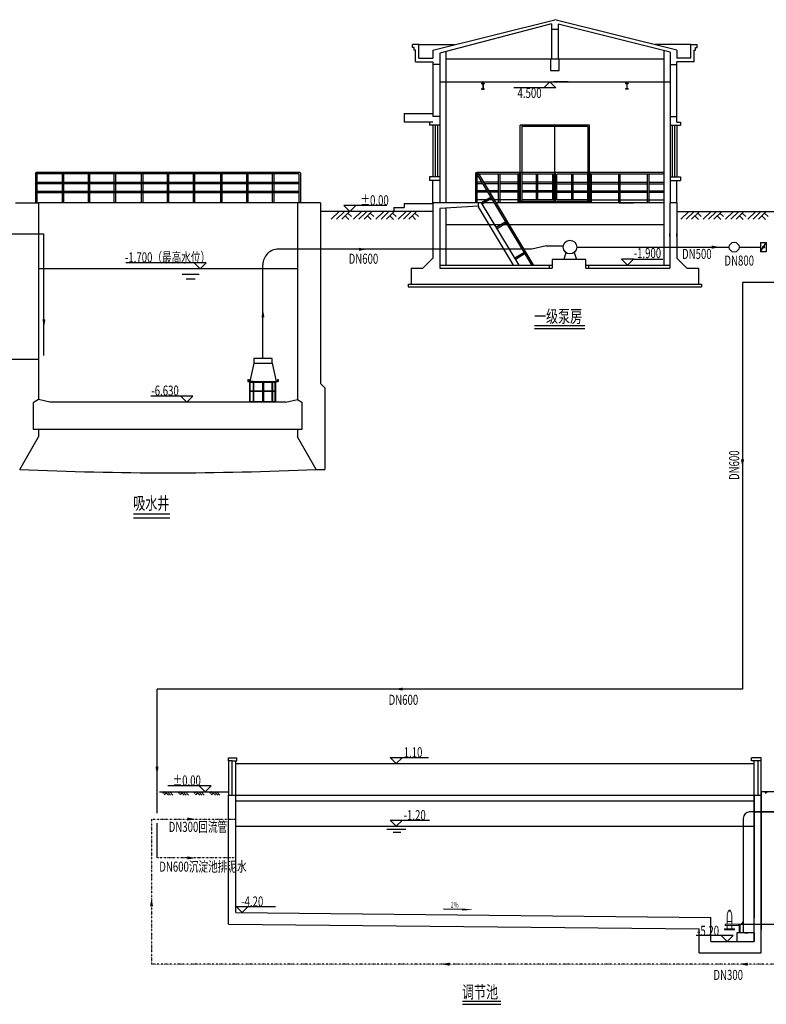
# Model space of a CAD drawing. Units: inches. Extents: x -18501503 to 1141131, y -17089507 to 171352.
# Drawn here: x 207588 to 222112, y -8166 to 10984 of the extents above; entities that cross this region are included whole.
import ezdxf
from ezdxf.enums import TextEntityAlignment as Align

# ---------------------------------------------------------------- set-up
doc = ezdxf.new("R2010")
doc.units = ezdxf.units.IN
doc.header["$MEASUREMENT"] = 0
for name, pattern in [('CONTINOUS', [0]), ('DASH', [0.35, 0.25, -0.1]), ('DIVIDE2', [15.875, 6.35, -3.175, 0, -3.175, 0, -3.175])]:
    doc.linetypes.add(name, pattern=pattern)
for name, color, linetype in [('0S-加PAC管', 40, 'Continuous'), ('0S-加氯管', 2, 'Continuous'), ('0S-构筑物标高标注', 2, 'Continuous'), ('0S-构筑物说明文字', 2, 'Continuous'), ('0S-设计排泥管', 210, 'Continuous'), ('0S-设计给水管', 6, 'Continuous'), ('0S-设计给水管标注', 2, 'Continuous'), ('1', 1, 'Continuous'), ('3', 3, 'Continuous'), ('4', 4, 'Continuous'), ('5', 5, 'Continuous'), ('DIM', 3, 'Continuous'), ('GD', 6, 'Continuous'), ('TEXT', 3, 'Continuous'), ('图框', 7, 'Continuous'), ('基础尺寸', 110, 'Continuous'), ('水池', 4, 'Continuous'), ('泵房', 142, 'Continuous'), ('管道', 6, 'Continuous'), ('配件', 2, 'Continuous')]:
    doc.layers.add(name, color=color, linetype=linetype)
doc.layers.add('wall', color=4, linetype='Continuous', lineweight=15)
doc.styles.add('DIM', font='simplex.shx', dxfattribs={"width": 0.7, "bigfont": 'hztxt.shx'})
doc.styles.add('HZDX', font='txt.shx', dxfattribs={"width": 0.7, "height": 350, "bigfont": 'HZDX.shx'})
doc.styles.add('宋体', font='SimSun.ttf', dxfattribs={"width": 0.8, "height": 3})

# ---------------------------------------------------------------- blocks, each defined once
blk = doc.blocks.new('XXD')
at = {"layer": '0S-构筑物说明文字', "color": 252, "linetype": 'Continuous'}
for points in [[(46286, 548138), (45986, 547838)], [(45986, 547838), (46586, 547838)], [(46286, 548138), (46586, 547838)]]:
    blk.add_lwpolyline(points, dxfattribs=at)

msp = doc.modelspace()

# ---------------------------------------------------------------- hatches: boundary and pattern name
at = {"layer": '0S-加PAC管', "linetype": 'CONTINOUS'}
h = msp.add_hatch(color=4, dxfattribs=at)
edge = h.paths.add_edge_path()
edge.add_arc((222055.4, 6560.4), 20.1, 0, 360)

# ---------------------------------------------------------------- linework, layer by layer
at = {"color": 252}
for p, q in [((218256.9, 9774.8), (217976.9, 9774.8)), ((216570.4, 9746.8), (216570.4, 9744.6)), ((216570.4, 9746.8), (216626.4, 9746.8)), ((216570.4, 9637.1), (216570.4, 9634.8)), ((216570.4, 9634.8), (216626.4, 9634.8)), ((216574.9, 9740.1), (216591.1, 9740.1)), ((216574.9, 9641.6), (216591.1, 9641.6)), ((216595.6, 9735.6), (216595.6, 9646)), ((216601.2, 9735.6), (216601.2, 9646)), ((216605.7, 9740.1), (216621.9, 9740.1)), ((216605.7, 9641.6), (216621.9, 9641.6)), ((216626.4, 9746.8), (216626.4, 9744.6)), ((216626.4, 9637.1), (216626.4, 9634.8)), ((219370.4, 9746.8), (219370.4, 9744.6)), ((219426.4, 9746.8), (219370.4, 9746.8)), ((219370.4, 9637.1), (219370.4, 9634.8)), ((219426.4, 9634.8), (219370.4, 9634.8)), ((219391.1, 9740.1), (219374.9, 9740.1)), ((219391.1, 9641.6), (219374.9, 9641.6)), ((219395.6, 9735.6), (219395.6, 9646)), ((219401.2, 9735.6), (219401.2, 9646)), ((219421.9, 9740.1), (219405.7, 9740.1)), ((219421.9, 9641.6), (219405.7, 9641.6)), ((219426.4, 9746.8), (219426.4, 9744.6)), ((219426.4, 9637.1), (219426.4, 9634.8)), ((215624, 8934.8), (215624, 7926.8)), ((215668.8, 8934.8), (215668.8, 7926.8)), ((215713.6, 8934.8), (215713.6, 7926.8)), ((215758.4, 8934.8), (215758.4, 7926.8)), ((220238.4, 8934.8), (220238.4, 7926.8)), ((220283.2, 8934.8), (220283.2, 7926.8)), ((220328, 8934.8), (220328, 7926.8)), ((220372.8, 8934.8), (220372.8, 7926.8)), ((216458.4, 7422.8), (216458.4, 7996.8)), ((216472.4, 8010.8), (216489.5, 8010.8)), ((216486.4, 7422.8), (216486.4, 7996.8)), ((216486.4, 7982.8), (216489.5, 7982.8)), ((217556.7, 6206.8), (216489.5, 7982.8)), ((217589.4, 6206.8), (216513.5, 7997.3)), ((216904.1, 7422.8), (216904.1, 7982.8)), ((216932.1, 7422.8), (216932.1, 7982.8)), ((218637, 7422.8), (218637, 7982.8)), ((218665, 7422.8), (218665, 8010.8)), ((218685.8, 7422.8), (218685.8, 8010.8)), ((220120.8, 8010.8), (218685.8, 8010.8)), ((220120.8, 7982.8), (218685.8, 7982.8)), ((218713.8, 7422.8), (218713.8, 7982.8)), ((219242.1, 7422.8), (219242.1, 7982.8)), ((219270.1, 7422.8), (219270.1, 7982.8)), ((219802.1, 7422.8), (219802.1, 7982.8)), ((219830.1, 7422.8), (219830.1, 7982.8)), ((216602.7, 7794.5), (216486.4, 7794.5)), ((216585.9, 7822.5), (216488.4, 7822.5)), ((216904.1, 7822.5), (216618.5, 7822.5)), ((216904.1, 7794.5), (216635.4, 7794.5)), ((217283, 7822.5), (216932.1, 7822.5)), ((217283, 7794.5), (216932.1, 7794.5)), ((218713.8, 7822.5), (219242.1, 7822.5)), ((218713.8, 7794.5), (219242.1, 7794.5)), ((219270.1, 7822.5), (219798.5, 7822.5)), ((219270.1, 7794.5), (219798.5, 7794.5)), ((219830.1, 7822.5), (220120.8, 7822.5)), ((219830.1, 7794.5), (220120.8, 7794.5)), ((216701.7, 7629.7), (216486.4, 7629.7)), ((216684.9, 7657.7), (216488.4, 7657.7)), ((216904.1, 7657.7), (216717.6, 7657.7)), ((216904.1, 7629.7), (216734.4, 7629.7)), ((217283, 7657.7), (216932.1, 7657.7)), ((217283, 7629.7), (216932.1, 7629.7)), ((218665, 7478.8), (218038.8, 7478.8)), ((218685.8, 7478.8), (220120.8, 7478.8)), ((218713.8, 7657.7), (219242.1, 7657.7)), ((218713.8, 7629.7), (219242.1, 7629.7)), ((219270.1, 7657.7), (219798.5, 7657.7)), ((219270.1, 7629.7), (219798.5, 7629.7)), ((219830.1, 7657.7), (220120.8, 7657.7)), ((219830.1, 7629.7), (220120.8, 7629.7)), ((217301.4, 6207.6), (216571.2, 7422.8)), ((218665, 7450.8), (218010.8, 7450.8)), ((217046.8, 7055.3), (216859.6, 6942.8)), ((217061.3, 7031.3), (216874.1, 6918.8)), ((217405, 6459.2), (217217.8, 6346.7)), ((217419.5, 6435.2), (217232.3, 6322.7)), ((211652.3, -3429.2), (211652.3, -3373.2)), ((211652.3, -3373.2), (211814.7, -3373.2)), ((211719.5, -3429.2), (211814.7, -3429.2)), ((211792.3, -4097), (211792.3, -3429.2)), ((211814.7, -3429.2), (211814.7, -3373.2)), ((221990.6, -3373.2), (221821.9, -3373.2)), ((222012.3, -3373.2), (221821.9, -3373.2)), ((221945.1, -3429.2), (221821.9, -3429.2)), ((221872.3, -4097), (221872.3, -3429.2)), ((221973.1, -3373.2), (221973.1, -3373.2)), ((222012.3, -3429.2), (222012.3, -3373.2)), ((211792.3, -3485.2), (221872.3, -3485.2)), ((216194.1, -6322.1), (215833.8, -6317.9))]:
    msp.add_line(p, q, dxfattribs=at)
at = {"color": 4, "linetype": 'Continuous'}
for p, q in [((221586.5, -6618.4), (221586.5, -6775.2)), ((221599.8, -6615), (221599.8, -6775.2)), ((221659.3, -6561.1), (221659.3, -6775.2)), ((221696.2, -6775.2), (221752.2, -6775.2))]:
    msp.add_line(p, q, dxfattribs=at)
at = {"color": 252, "linetype": 'Continuous'}
for p, q in [((221536.3, -6775.2), (221536.3, -6943.2)), ((221872.3, -6775.2), (221536.3, -6775.2)), ((221872.3, -6775.2), (221872.3, -6943.2)), ((221592.3, -6943.2), (221872.3, -6943.2))]:
    msp.add_line(p, q, dxfattribs=at)
at = {"color": 252}
for points in [[(211719.5, -4093.6), (211719.5, -3429.2), (211652.3, -3429.2), (211652.3, -4097)], [(221821.9, -3429.2), (221821.9, -3373.2)], [(222012.3, -4097), (222012.3, -3429.2), (221945.1, -3429.2), (221945.1, -4097)]]:
    msp.add_lwpolyline(points, dxfattribs=at)
msp.add_lwpolyline([(216420.3, -6324.8, 0, 39.2, 0), (216194.1, -6322.1, 39.2, 39.2, 0)], format="xyseb", dxfattribs=at)
msp.add_circle((216472.4, 7996.8), 14, dxfattribs=at)
for centre, radius, start, end in [((216574.9, 9744.6), 4.48, 180, 270), ((216574.9, 9637.1), 4.48, 90, 180), ((216591.1, 9735.6), 4.48, 0, 90), ((216591.1, 9646), 4.48, 270, 0), ((216605.7, 9735.6), 4.48, 90, 180), ((216605.7, 9646), 4.48, 180, 270), ((216621.9, 9744.6), 4.48, 270, 0), ((216621.9, 9637.1), 4.48, 0, 90), ((219374.9, 9744.6), 4.48, 180, 270), ((219374.9, 9637.1), 4.48, 90, 180), ((219391.1, 9735.6), 4.48, 0, 90), ((219391.1, 9646), 4.48, 270, 0), ((219405.7, 9735.6), 4.48, 90, 180), ((219405.7, 9646), 4.48, 180, 270), ((219421.9, 9744.6), 4.48, 270, 0), ((219421.9, 9637.1), 4.48, 0, 90), ((216489.5, 7982.8), 28, 31, 90)]:
    msp.add_arc(centre, radius, start, end, dxfattribs=at)
at = {"layer": '0S-加PAC管', "color": 4, "linetype": 'CONTINOUS'}
for p, q in [((221999.1, 6650.1), (222111.7, 6650.1)), ((221999.1, 6470.8), (222111.7, 6650.1)), ((221999.1, 6650.1), (221999.1, 6470.8)), ((222075.6, 6560.4), (222035.3, 6560.4)), ((222111.7, 6650.1), (222111.7, 6470.8))]:
    msp.add_line(p, q, dxfattribs=at)
for points in [[(221999.1, 6560.4), (221992, 6560.4)], [(222075.6, 6560.4), (222035.3, 6560.4)], [(222111.7, 6470.8), (221999.1, 6470.8)], [(222111.7, 6470.8), (221999.1, 6470.8)]]:
    msp.add_lwpolyline(points, dxfattribs=at)
at = {"layer": '0S-加PAC管', "color": 252, "linetype": 'CONTINOUS'}
msp.add_circle((221486.1, 6560.4), 95.7, dxfattribs=at)
at = {"layer": '0S-加PAC管', "color": 4, "linetype": 'CONTINOUS'}
msp.add_circle((222055.4, 6560.4), 20.1, dxfattribs=at)
at = {"layer": '0S-加氯管', "color": 252, "linetype": 'CONTINOUS'}
for points in [[(206542.4, 6818.1), (208060.1, 6818.1)], [(208060.1, 4455.5), (208060.1, 6818.1)]]:
    msp.add_lwpolyline(points, dxfattribs=at)
at = {"layer": '0S-构筑物说明文字', "color": 252, "linetype": 'Continuous'}
for points in [[(217784.8, 9657.3), (217203.4, 9657.3)], [(214731.5, 7372.4), (214125.9, 7372.4)], [(219529.5, 6325.2), (220098.4, 6325.2)], [(210980.8, 6254.4), (209654.8, 6254.4)], [(210723.4, 3661.6), (210142, 3661.6)], [(215032.4, -3367.7), (215539.2, -3367.7)], [(211076.3, -3913.6), (210470.7, -3913.6)], [(215032.4, -4585.6), (215561.8, -4585.6)], [(212034.8, -6265.6), (212564.2, -6265.6)], [(221230.1, -6825.6), (220744.6, -6825.6)]]:
    msp.add_lwpolyline(points, dxfattribs=at)
at = {"layer": '0S-设计排泥管', "color": 252, "ltscale": 30}
msp.add_lwpolyline([(222600.6, -4423.2), (221785.4, -4423.2)], dxfattribs=at)
at = {"layer": '0S-设计给水管', "color": 252, "linetype": 'Continuous', "ltscale": 3}
for p, q in [((218213.8, 6453.3), (218171.5, 6319.6)), ((218374.6, 6458.4), (218417.7, 6319.6))]:
    msp.add_line(p, q, dxfattribs=at)
at = {"layer": '0S-设计给水管', "color": 252}
for p, q in [((210419.9, -4031.2), (210373.5, -4063)), ((210446.6, -4059.2), (210400.2, -4091.1)), ((210481.9, -4096.3), (210419.9, -4031.2)), ((210524.1, -4096.3), (210462.1, -4031.2)), ((210569.1, -4096.3), (210507, -4031.2)), ((210725, -4031.2), (210678.6, -4063)), ((210751.7, -4059.2), (210705.4, -4091.1)), ((210787.1, -4096.3), (210725, -4031.2)), ((210829.3, -4096.3), (210767.2, -4031.2)), ((210874.2, -4096.3), (210812.2, -4031.2)), ((211030.1, -4031.2), (210983.8, -4063)), ((211056.9, -4059.2), (211010.5, -4091.1)), ((211092.2, -4096.3), (211030.1, -4031.2)), ((211134.4, -4096.3), (211072.4, -4031.2)), ((211179.3, -4096.3), (211117.3, -4031.2)), ((211335.3, -4031.2), (211288.9, -4063)), ((211362, -4059.2), (211315.6, -4091.1)), ((211397.3, -4096.3), (211335.3, -4031.2)), ((211439.5, -4096.3), (211377.5, -4031.2)), ((211484.5, -4096.3), (211422.4, -4031.2)), ((222134, -4031.2), (222087.6, -4063))]:
    msp.add_line(p, q, dxfattribs=at)
for points in [[(213802.1, 7254.8), (213649.4, 7102.1)], [(213904.5, 7254.8), (213751.7, 7102.1)], [(214006.9, 7254.8), (213854.1, 7102.1)], [(213989.4, 7099.9), (213920.7, 7168.6)], [(214043.1, 7153.5), (213974.3, 7222.3)], [(214235.8, 7254.8), (214083, 7102.1)], [(214338.2, 7254.8), (214185.4, 7102.1)], [(214440.6, 7254.8), (214287.8, 7102.1)], [(214423.1, 7099.9), (214354.3, 7168.6)], [(214476.7, 7153.5), (214408, 7222.3)], [(214669.4, 7254.8), (214516.7, 7102.1)], [(214771.8, 7254.8), (214619, 7102.1)], [(214874.2, 7254.8), (214721.4, 7102.1)], [(214856.7, 7099.9), (214788, 7168.6)], [(214910.4, 7153.5), (214841.6, 7222.3)], [(215103.1, 7254.8), (214950.3, 7102.1)], [(215205.5, 7254.8), (215052.7, 7102.1)], [(215307.9, 7254.8), (215155.1, 7102.1)], [(215290.4, 7099.9), (215221.6, 7168.6)], [(215344, 7153.5), (215275.3, 7222.3)], [(220604.9, 7254.8), (220452.1, 7102.1)], [(220707.3, 7254.8), (220554.5, 7102.1)], [(220809.7, 7254.8), (220656.9, 7102.1)], [(220792.2, 7099.9), (220723.4, 7168.6)], [(220845.8, 7153.5), (220777.1, 7222.3)], [(221038.5, 7254.8), (220885.7, 7102.1)], [(221140.9, 7254.8), (220988.1, 7102.1)], [(221243.3, 7254.8), (221090.5, 7102.1)], [(221225.8, 7099.9), (221157.1, 7168.6)], [(221279.5, 7153.5), (221210.7, 7222.3)], [(221472.2, 7254.8), (221319.4, 7102.1)], [(221574.6, 7254.8), (221421.8, 7102.1)], [(221676.9, 7254.8), (221524.2, 7102.1)], [(221659.5, 7099.9), (221590.7, 7168.6)], [(221713.1, 7153.5), (221644.4, 7222.3)], [(221905.8, 7254.8), (221753, 7102.1)], [(222008.2, 7254.8), (221855.4, 7102.1)], [(222110.6, 7254.8), (221957.8, 7102.1)], [(222093.1, 7099.9), (222024.4, 7168.6)], [(222146.8, 7153.5), (222078, 7222.3)]]:
    msp.add_lwpolyline(points, dxfattribs=at)
for points in [[(214346.4, 6518.9, 0, 60.2, 0), (214186.5, 6518.9, 13.4, 43.5, -1)], [(221211.1, 6560.4, 0, 60.2, 0), (221051.3, 6560.4, 13.4, 43.5, 1)], [(221209.7, 6560.4, 0, 31.4, 0), (221051.3, 6560.4, 6.97, 22.7, 1)], [(221156.9, 6560.4, 0, 20.9, 0), (221051.3, 6560.4, 4.65, 15.1, -1)], [(212320.1, 5352.4, 0, 60.2, 0), (212320.1, 5192.6, 13.4, 43.5, 1)], [(212320.1, 5351, 0, 31.4, 0), (212320.1, 5192.6, 6.97, 22.7, 1)], [(208060.1, 4999.2, 0, 60.2, 0), (208060.1, 5159, 13.4, 43.5, -1)], [(208060.1, 5000.6, 0, 31.4, 0), (208060.1, 5159, 6.97, 22.7, -1)], [(208060.1, 5000.6, 0, 31.4, 0), (208060.1, 5159, 6.97, 22.7, -1)], [(221648.8, 2271.8, 0, 60.2, 0), (221648.8, 2431.6, 13.4, 43.5, -1)], [(214880.9, -2034.5, 0, 60.2, 0), (215040.7, -2034.5, 13.4, 43.5, -1)], [(210259.7, -3703.5, 0, 60.2, 0), (210259.7, -3543.7, 13.4, 43.5, -1)], [(211009, -4563.2, 0, 60.2, 0), (210849.2, -4563.2, 13.4, 43.5, 1)], [(210954.8, -4563.2, 0, 20.9, 0), (210849.2, -4563.2, 4.65, 15.1, -1)], [(211009, -5319.2, 0, 60.2, 0), (210849.2, -5319.2, 13.4, 43.5, 1)], [(210954.8, -5319.2, 0, 20.9, 0), (210849.2, -5319.2, 4.65, 15.1, -1)], [(210954.8, -5319.2, 0, 20.9, 0), (210849.2, -5319.2, 4.65, 15.1, -1)], [(210153, -6102.5, 0, 60.2, 0), (210153, -6262.3, 13.4, 43.5, 1)], [(210153, -6156.7, 0, 20.9, 0), (210153, -6262.3, 4.65, 15.1, 1)], [(215789.4, -7384.9, 0, 60.2, 0), (215949.2, -7384.9, 13.4, 43.5, -1)], [(215843.6, -7384.9, 0, 20.9, 0), (215949.2, -7384.9, 4.65, 15.1, 1)], [(221590.6, -7384.9, 0, 60.2, 0), (221750.4, -7384.9, 13.4, 43.5, -1)]]:
    msp.add_lwpolyline(points, format="xyseb", dxfattribs=at)
at = {"layer": '0S-设计给水管', "color": 252, "linetype": 'DIVIDE2', "ltscale": 0.2, "flags": 128}
for points in [[(224675.9, -4535.2), (224675.9, -7384.9), (210153, -7384.9)], [(210153, -4563.2), (211792.3, -4563.2)], [(210153, -4563.2), (210153, -7384.9)], [(211792.3, -5319.2), (210259.7, -5319.2)]]:
    msp.add_lwpolyline(points, dxfattribs=at)
at = {"layer": '0S-设计给水管', "color": 252, "linetype": 'Continuous', "ltscale": 3}
msp.add_circle((218292.6, 6560.4), 133, dxfattribs=at)
at = {"layer": '0S-设计给水管标注', "color": 3, "linetype": 'CONTINOUS'}
for points in [[(217601, 5034.8), (218582.1, 5034.8)], [(217601, 4975.8), (218582.1, 4975.8)], [(209805.1, 1375.1), (210506.1, 1375.1)], [(209805.1, 1295.7), (210506.1, 1295.7)], [(216200.6, -8106.5), (216945.5, -8106.5)], [(216200.6, -8165.6), (216945.5, -8165.6)]]:
    msp.add_lwpolyline(points, dxfattribs=at)
at = {"layer": '4', "color": 252}
for p, q in [((207504.1, 7424.8), (207952.1, 7424.8)), ((207952.1, 7424.8), (207952.1, 3600)), ((212992.1, 7424.8), (207952.1, 7424.8)), ((212992.1, 7424.8), (212992.1, 6378.7)), ((213440.1, 7424.8), (212992.1, 7424.8)), ((213440.1, 7424.8), (213440.1, 6378.7)), ((212992.1, 6378.7), (212992.1, 3600)), ((213440.1, 6378.7), (213440.1, 3908)), ((213524.1, 3824), (213440.1, 3908)), ((213524.1, 3824), (213524.1, 2237.8)), ((207952.1, 3600), (207850, 3531.9)), ((207850, 3531.9), (207850, 3012)), ((208176.1, 3544), (207952.1, 3600)), ((212768.1, 3544), (208176.1, 3544)), ((212768.1, 3544), (212992.1, 3600)), ((212992.1, 3600), (213076.1, 3544)), ((213076.1, 3544), (213076.1, 3012)), ((213076.1, 3012), (207850, 3012)), ((207952.1, 3012), (207952.1, 2871.4)), ((212992.1, 3012), (212992.1, 2871.4)), ((207588.1, 2237.8), (207952.1, 2871.4)), ((213356.1, 2237.8), (212992.1, 2871.4)), ((213356.1, 2237.8), (213524.1, 2237.8))]:
    msp.add_line(p, q, dxfattribs=at)
msp.add_arc((210472.1, 65355.5), 63183.5, 267.383835, 272.616165, dxfattribs=at)
at = {"layer": '5', "color": 252, "linetype": 'CONTINOUS', "ltscale": 0.3}
for p, q in [((220232.8, 6765.3), (220232.8, 6824.5)), ((220372.8, 6765.3), (220372.8, 6824.5)), ((220232.8, 6359.6), (220232.8, 6300.5))]:
    msp.add_line(p, q, dxfattribs=at)
at = {"layer": '5', "color": 252}
for p, q in [((212992.1, 6136.8), (207952.1, 6136.8)), ((211078, 6027.6), (210746.9, 6027.6)), ((210998.5, 5939.3), (210826.3, 5939.3))]:
    msp.add_line(p, q, dxfattribs=at)
at = {"layer": 'DIM', "color": 252}
for p, q in [((218670.4, 8934.8), (217326.4, 8934.8)), ((217326.4, 7422.8), (217326.4, 8934.8)), ((218642.4, 8906.8), (217354.4, 8906.8)), ((217354.4, 8906.8), (217354.4, 7422.8)), ((217998.4, 7422.8), (217998.4, 8906.8)), ((218642.4, 8906.8), (218642.4, 7422.8)), ((218670.4, 7422.8), (218670.4, 8934.8)), ((207896.1, 7998.8), (207896.1, 7424.8)), ((212874.1, 8012.8), (207910.1, 8012.8)), ((212874.1, 7984.8), (207924.1, 7984.8)), ((207924.1, 7984.8), (207924.1, 7424.8)), ((208413.9, 7984.8), (208413.9, 7424.8)), ((208441.9, 7984.8), (208441.9, 7424.8)), ((208917.9, 7984.8), (208917.9, 7424.8)), ((208945.9, 7984.8), (208945.9, 7424.8)), ((209421.9, 7984.8), (209421.9, 7424.8)), ((209449.9, 7984.8), (209449.9, 7424.8)), ((209954.2, 7984.8), (209954.2, 7424.8)), ((209982.2, 7984.8), (209982.2, 7424.8)), ((210458.1, 7984.8), (210458.1, 7424.8)), ((210486.1, 7984.8), (210486.1, 7424.8)), ((210962.1, 7984.8), (210962.1, 7424.8)), ((210990.1, 7984.8), (210990.1, 7424.8)), ((211494.4, 7984.8), (211494.4, 7424.8)), ((211522.4, 7984.8), (211522.4, 7424.8)), ((211998.4, 7984.8), (211998.4, 7424.8)), ((212026.4, 7984.8), (212026.4, 7424.8)), ((212502.4, 7984.8), (212502.4, 7424.8)), ((212530.4, 7984.8), (212530.4, 7424.8)), ((212902.1, 8012.8), (212874.1, 8012.8)), ((212902.1, 7984.8), (212874.1, 7984.8)), ((213034.1, 8012.8), (212902.1, 8012.8)), ((213020.1, 7984.8), (212902.1, 7984.8)), ((213034.1, 8013.3), (213020.1, 8013.3)), ((213020.1, 7984.8), (213020.1, 7424.8)), ((213048.1, 7998.8), (213048.1, 7424.8)), ((217311, 8010.8), (216488.4, 8010.8)), ((217311, 7982.8), (216522.2, 7982.8)), ((217283, 7422.8), (217283, 7982.8)), ((217311, 7422.8), (217311, 8010.8)), ((217986.6, 8010.8), (217331.8, 8010.8)), ((217331.8, 7450.8), (217331.8, 8010.8)), ((217958.6, 7982.8), (217359.8, 7982.8)), ((217359.8, 7478.8), (217359.8, 7982.8)), ((217639.9, 7478.8), (217639.9, 7982.8)), ((217667.9, 7478.8), (217667.9, 7982.8)), ((217958.6, 7478.8), (217958.6, 7982.8)), ((217986.6, 7450.8), (217986.6, 8010.8)), ((218665, 8010.8), (218010.8, 8010.8)), ((218010.8, 7450.8), (218010.8, 8010.8)), ((218665, 7982.8), (218038.8, 7982.8)), ((218038.8, 7478.8), (218038.8, 7982.8)), ((218328.9, 7478.8), (218328.9, 7982.8)), ((218356.9, 7478.8), (218356.9, 7982.8)), ((213020.1, 7818.8), (207924.1, 7818.8)), ((213020.1, 7790.8), (207924.1, 7790.8)), ((217639.9, 7822.5), (217359.8, 7822.5)), ((217639.9, 7794.5), (217359.8, 7794.5)), ((217958.6, 7822.5), (217667.9, 7822.5)), ((217958.6, 7794.5), (217667.9, 7794.5)), ((218038.2, 7822.5), (218328.9, 7822.5)), ((218038.2, 7794.5), (218328.9, 7794.5)), ((218356.9, 7822.5), (218637, 7822.5)), ((218356.9, 7794.5), (218637, 7794.5)), ((213020.1, 7642.1), (207924.1, 7642.1)), ((213020.1, 7614.1), (207924.1, 7614.1)), ((216664.4, 7478.8), (216486.4, 7478.8)), ((216758.4, 7535.3), (216571.2, 7422.8)), ((216772.8, 7511.3), (216585.6, 7398.8)), ((216792.4, 7478.8), (216718.8, 7478.8)), ((217311, 7478.8), (216825, 7478.8)), ((217639.9, 7657.7), (217359.8, 7657.7)), ((217639.9, 7629.7), (217359.8, 7629.7)), ((217958.6, 7478.8), (217359.8, 7478.8)), ((217958.6, 7657.7), (217667.9, 7657.7)), ((217958.6, 7629.7), (217667.9, 7629.7)), ((218038.2, 7657.7), (218328.9, 7657.7)), ((218038.2, 7629.7), (218328.9, 7629.7)), ((218356.9, 7657.7), (218637, 7657.7)), ((218356.9, 7629.7), (218637, 7629.7)), ((216514.4, 7355.6), (216514.4, 7343.5)), ((217196.6, 6208.1), (216514.4, 7343.5)), ((216826, 7422.8), (216625.6, 7422.8)), ((217986.6, 7450.8), (217331.8, 7450.8))]:
    msp.add_line(p, q, dxfattribs=at)
for centre in [(207910.1, 7998.8), (207910.1, 7804.8), (207910.1, 7628.1)]:
    msp.add_circle(centre, 14, dxfattribs=at)
msp.add_arc((213034.1, 7999.3), 14, 0, 90, dxfattribs=at)
at = {"layer": 'GD', "color": 4, "linetype": 'Continuous'}
msp.add_line((221658.8, -4549.7), (221658.8, -6561.1), dxfattribs=at)
at = {"layer": 'GD', "color": 252, "linetype": 'Continuous'}
msp.add_line((221872.3, -4423.2), (222600.6, -4423.2), dxfattribs=at)
at = {"layer": 'GD', "color": 4, "linetype": 'Continuous'}
msp.add_lwpolyline([(221586.5, -6618.4), (221571.7, -6618.4)], dxfattribs=at)
for centre, radius, start, end in [((221800.8, -4565.2), 142.9, 96.21463, 173.78537), ((221570.6, -6526.2), 93.5, 279.7829, 340.66583)]:
    msp.add_arc(centre, radius, start, end, dxfattribs=at)
at = {"layer": 'TEXT', "color": 252}
msp.add_line((212992.1, 6333.4), (212992.1, 3913.6), dxfattribs=at)
at = {"layer": 'wall', "color": 252, "linetype": 'Continuous'}
msp.add_line((211652.3, -4031.2), (210362.8, -4031.2), dxfattribs=at)
at = {"layer": 'wall', "color": 4, "linetype": 'Continuous'}
for p, q in [((221348.5, -6429.5), (221372, -6351.1)), ((221372, -6351.1), (221420.6, -6351.1)), ((221444, -6429.5), (221420.6, -6351.1)), ((221326.3, -6604.3), (221466.3, -6604.3)), ((221326.3, -6632.5), (221466.3, -6632.5)), ((221348.5, -6632.5), (221348.5, -6698.1)), ((221444, -6632.5), (221444, -6698.1)), ((221466.3, -6604.3), (221571.7, -6604.3)), ((221466.3, -6632.5), (221571.7, -6632.5))]:
    msp.add_line(p, q, dxfattribs=at)
for points in [[(221348.5, -6604.3), (221348.5, -6429.5)], [(221444, -6604.3), (221444, -6429.5)], [(221300.8, -6698.1), (221300.8, -6713.9)], [(221491.7, -6698.1), (221491.7, -6713.9), (221300.8, -6713.9)], [(221300.8, -6698.1), (221491.7, -6698.1)], [(221348.5, -6552.1), (221444, -6552.1)], [(221571.7, -6632.5), (221571.7, -6604.3)]]:
    msp.add_lwpolyline(points, dxfattribs=at)
msp.add_circle((221396.3, -6343.4), 7.66, dxfattribs=at)
msp.add_arc((221396.3, -6343.4), 11.5, 318.13511, 221.86489, dxfattribs=at)
msp.add_ellipse((221326.3, -6618.4), major_axis=(0, 14.1), ratio=1, start_param=0, end_param=3.1415927, dxfattribs=at)
at = {"layer": '基础尺寸', "color": 4}
msp.add_line((221571.7, -6604.3), (223162.5, -6604.3), dxfattribs=at)
at = {"layer": '水池', "color": 252, "linetype": 'Continuous'}
for p, q in [((211652.3, -6605.8), (211652.3, -4097)), ((211652.3, -4097), (222012.3, -4097)), ((211792.3, -6383.2), (211792.3, -4097)), ((211792.3, -4209), (221872.3, -4209)), ((221872.3, -4097), (221872.3, -6484)), ((221872.3, -6943.2), (221872.3, -4097)), ((221872.3, -6271.2), (221872.3, -4115.2)), ((222012.3, -4031.2), (222012.3, -6709.4)), ((222012.3, -7167.2), (222012.3, -4031.2)), ((211792.3, -4703.2), (221872.3, -4703.2)), ((214727.9, -4759.2), (215101.7, -4759.2)), ((214856.3, -4815.2), (215002, -4815.2)), ((211792.3, -6383.2), (221032.3, -6475.6)), ((221032.3, -6943.2), (221032.3, -6475.6)), ((211652.3, -6605.8), (220808.3, -6697.3)), ((220808.3, -7167.2), (220808.3, -6697.3)), ((221032.3, -6943.2), (221872.3, -6943.2)), ((220808.3, -7167.2), (222012.3, -7167.2))]:
    msp.add_line(p, q, dxfattribs=at)
at = {"layer": '泵房', "color": 252}
for p, q in [((215624, 10390.8), (217998.4, 10984.4)), ((220372.8, 10390.8), (217998.4, 10984.4)), ((217931.2, 10903.3), (215758.4, 10331.1)), ((217931.2, 10903.3), (217931.2, 10803)), ((217931.2, 10803), (217931.2, 10222.8)), ((217931.2, 10803), (218065.6, 10803)), ((220238.4, 10352.9), (218065.6, 10896.1)), ((218065.6, 10896.1), (218065.6, 10803)), ((218065.6, 10803), (218065.6, 10222.8)), ((215355.2, 10502.8), (215232, 10502.8)), ((215232, 10446.8), (215232, 10502.8)), ((215260, 10446.8), (215232, 10446.8)), ((215260, 10390.8), (215260, 10446.8)), ((215288, 10390.8), (215260, 10390.8)), ((215288, 10166.8), (215288, 10390.8)), ((215355.2, 10502.8), (216049.3, 10502.8)), ((215355.2, 10234), (215355.2, 10502.8)), ((215624, 10390.8), (215624, 10234)), ((215876, 10362.1), (215876, 7422.8)), ((220641.6, 10502.8), (219947.5, 10502.8)), ((220120.8, 10382.3), (220120.8, 7422.8)), ((220238.4, 10352.9), (220238.4, 8934.8)), ((220372.8, 10390.8), (220372.8, 10234)), ((220641.6, 10502.8), (220764.8, 10502.8)), ((220641.6, 10234), (220641.6, 10502.8)), ((220708.8, 10390.8), (220736.8, 10390.8)), ((220708.8, 10166.8), (220708.8, 10390.8)), ((220736.8, 10390.8), (220736.8, 10446.8)), ((220736.8, 10446.8), (220764.8, 10446.8)), ((220764.8, 10446.8), (220764.8, 10502.8)), ((215288, 10166.8), (215624, 10166.8)), ((215355.2, 10234), (215624, 10234)), ((215624, 10166.8), (215624, 9550.8)), ((215758.4, 10331.1), (215758.4, 8934.8)), ((215876, 10222.8), (217931.2, 10222.8)), ((217914.4, 10222.8), (218082.4, 10222.8)), ((217914.4, 10222.8), (217914.4, 9998.8)), ((218065.6, 10222.8), (220120.8, 10222.8)), ((218082.4, 9998.8), (218082.4, 10222.8)), ((220641.6, 10234), (220372.8, 10234)), ((220372.8, 8990.8), (220372.8, 10166.8)), ((220708.8, 10166.8), (220372.8, 10166.8)), ((215758.4, 10113.6), (215624, 10113.6)), ((217914.4, 9998.8), (218082.4, 9998.8)), ((220238.4, 10111.5), (220372.8, 10111.5)), ((215758.4, 9774.8), (220238.4, 9774.8)), ((215624, 9595.6), (215624, 9102.8)), ((215064, 9158.8), (215624, 9158.8)), ((215064, 9158.8), (215064, 8990.8)), ((215758.4, 9102.8), (215624, 9102.8)), ((220238.4, 9102.8), (220372.8, 9102.8)), ((215624, 8990.8), (215064, 8990.8)), ((215624, 8990.8), (215556.8, 8990.8)), ((215556.8, 8990.8), (215556.8, 8934.8)), ((215758.4, 8934.8), (215556.8, 8934.8)), ((215758.4, 8934.8), (215624, 8934.8)), ((220238.4, 8934.8), (220440, 8934.8)), ((220372.8, 8990.8), (220440, 8990.8)), ((220440, 8990.8), (220440, 8934.8)), ((215758.4, 7926.8), (215556.8, 7926.8)), ((215556.8, 7926.8), (215556.8, 7859.6)), ((215758.4, 7859.6), (215556.8, 7859.6)), ((215624, 7411.6), (215624, 7859.6)), ((215758.4, 7926.8), (215758.4, 7422.8)), ((220238.4, 7926.8), (220440, 7926.8)), ((220238.4, 7926.8), (220238.4, 7422.8)), ((220238.4, 7859.6), (220440, 7859.6)), ((220372.8, 7422.8), (220372.8, 7859.6)), ((220440, 7926.8), (220440, 7859.6)), ((214868, 7333.2), (215064, 7333.2)), ((214868, 7333.2), (214868, 7254.8)), ((215064, 7411.6), (215624, 7411.6)), ((215064, 7411.6), (215064, 7333.2)), ((216514.4, 7422.8), (215624, 7422.8)), ((215624, 7422.8), (215624, 6347.6)), ((216514.4, 7355.6), (215764, 7310.8)), ((215764, 7310.8), (215764, 6208.1)), ((215876, 7317.5), (215876, 6208.1)), ((216571.2, 7422.8), (216514.4, 7422.8)), ((216514.4, 7355.6), (216514.4, 7422.8)), ((220120.8, 7422.8), (216858.7, 7422.8)), ((219251.1, 7422.8), (219531.1, 7422.8)), ((220120.8, 7422.8), (220120.8, 6221.6)), ((220232.8, 7422.8), (220232.8, 6221.6)), ((220372.8, 7422.8), (220232.8, 7422.8)), ((220372.8, 7422.8), (220372.8, 6347.6)), ((215624, 7254.8), (213440.1, 7254.8)), ((220372.8, 7254.8), (224630.4, 7254.8)), ((215876, 7002.8), (220120.8, 7002.8)), ((215624, 6347.6), (215428, 6151.6)), ((215764, 6342.5), (215764, 6151.6)), ((215876, 6342.5), (215876, 6207.6)), ((218600.4, 6319.6), (217945.2, 6319.6)), ((217945.2, 6319.6), (217945.2, 6151.6)), ((218600.4, 6151.6), (218600.4, 6319.6)), ((220120.8, 6412), (220120.8, 6207.6)), ((220232.8, 6412), (220232.8, 6151.6)), ((220372.8, 6412), (220372.8, 6347.6)), ((220568.8, 6151.6), (220372.8, 6347.6)), ((215204, 6151.6), (215204, 5843.6)), ((215204, 6151.6), (215428, 6151.6)), ((215764, 6207.6), (217889.2, 6207.6)), ((215764, 6151.6), (217945.2, 6151.6)), ((217889.2, 6207.6), (217945.2, 6207.6)), ((217889.2, 6207.6), (217889.2, 6151.6)), ((218600.4, 6207.6), (218656.4, 6207.6)), ((218600.4, 6151.6), (220232.8, 6151.6)), ((218656.4, 6151.6), (218656.4, 6207.6)), ((218656.4, 6207.6), (220232.8, 6207.6)), ((220568.8, 6151.6), (220792.8, 6151.6)), ((220652.8, 6151.6), (220652.8, 6151.6)), ((220792.8, 6151.6), (220792.8, 5843.6)), ((215148, 5843.6), (215148, 5787.6)), ((215148, 5843.6), (220848.8, 5843.6)), ((215148, 5787.6), (220848.8, 5787.6)), ((220848.8, 5843.6), (220848.8, 5787.6)), ((224096.5, -4031.2), (222012.3, -4031.2))]:
    msp.add_line(p, q, dxfattribs=at)
msp.add_lwpolyline([(210304.8, -4031.2), (211652.3, -4031.2)], dxfattribs=at)
at = {"layer": '管道', "color": 252, "ltscale": 1000}
for p, q in [((217547.6, 6518.9), (212604.1, 6518.9)), ((217827, 6588.4), (217547.6, 6518.9)), ((217827, 6588.4), (218162.6, 6588.4)), ((218425.6, 6560.4), (221390.4, 6560.4)), ((221581.9, 6560.4), (221999.1, 6560.4)), ((212320.1, 4394.6), (212320.1, 6219.2)), ((212143.7, 4305.6), (212062.5, 3947.2)), ((212143.7, 4394.6), (212143.7, 4305.6)), ((212497.7, 4394.6), (212143.7, 4394.6)), ((212143.7, 4305.6), (212497.7, 4305.6)), ((212497.7, 4305.6), (212497.7, 4394.6)), ((212497.7, 4305.6), (212497.7, 4394.6)), ((212497.7, 4305.6), (212577.7, 3947.2))]:
    msp.add_line(p, q, dxfattribs=at)
at = {"layer": '管道', "color": 252, "linetype": 'DASH', "ltscale": 4}
for points in [[(221648.8, 5876.1), (221648.8, -2034.5), (210625.9, -2034.5), (210259.7, -2034.5)], [(223887.7, 5876.1), (221648.8, 5876.1)], [(210259.7, -4449.5), (210259.7, -2034.5)], [(210259.7, -5319.2), (210259.7, -4641)]]:
    msp.add_lwpolyline(points, dxfattribs=at)
at = {"layer": '管道', "color": 252, "ltscale": 1000}
msp.add_lwpolyline([(206042.5, 4384), (207952.1, 4384)], dxfattribs=at)
msp.add_arc((212613.3, 6225.8), 293.3, 88.1991, 181.28138, dxfattribs=at)
at = {"layer": '配件', "color": 252}
for p, q in [((212026.1, 3987.5), (212037.3, 3987.5)), ((212026.1, 3987.5), (212026.1, 3947.2)), ((212026.1, 3947.2), (212062.5, 3947.2)), ((212037.3, 3987.5), (212037.3, 3958.4)), ((212062.5, 3958.4), (212037.3, 3958.4)), ((212062.5, 3987.5), (212062.5, 3958.4)), ((212071.7, 3987.5), (212062.5, 3987.5)), ((212062.5, 3751.2), (212062.5, 3947.2)), ((212062.5, 3947.2), (212328.5, 3947.2)), ((212073.7, 3751.2), (212073.7, 3947.2)), ((212073.7, 3947.2), (212127.8, 3947.2)), ((212073.7, 3936), (212127.8, 3936)), ((212073.7, 3936), (212194.1, 3936)), ((212127.8, 3947.2), (212079.3, 3947.2)), ((212127.8, 3947.2), (212127.8, 3751.2)), ((212139, 3947.2), (212139, 3751.2)), ((212139, 3936), (212311.7, 3936)), ((212311.7, 3947.2), (212311.7, 3544)), ((212328.5, 3947.2), (212328.5, 3544)), ((212328.5, 3947.2), (212577.7, 3947.2)), ((212328.5, 3936), (212493.7, 3936)), ((212493.7, 3947.2), (212493.7, 3544)), ((212504.9, 3947.2), (212504.9, 3544)), ((212504.9, 3947.2), (212560.9, 3947.2)), ((212504.9, 3936), (212560.9, 3936)), ((212560.9, 3751.2), (212560.9, 3947.2)), ((212570.2, 3987.5), (212568.7, 3987.5)), ((212570.2, 3987.5), (212570.2, 3980.9)), ((212572.1, 3544), (212572.1, 3947.2)), ((212572.1, 3947.2), (212614.1, 3947.2)), ((212575.2, 3958.4), (212602.9, 3958.4)), ((212602.9, 3987.5), (212602.9, 3958.4)), ((212602.9, 3987.5), (212614.1, 3987.5)), ((212614.1, 3987.5), (212614.1, 3947.2)), ((212062.5, 3544), (212062.5, 3751.2)), ((212115.7, 3762.4), (212073.7, 3762.4)), ((212115.7, 3762.4), (212073.7, 3762.4)), ((212115.7, 3751.2), (212073.7, 3751.2)), ((212115.7, 3751.2), (212073.7, 3751.2)), ((212073.7, 3544), (212073.7, 3751.2)), ((212127.8, 3762.4), (212115.7, 3762.4)), ((212127.8, 3751.2), (212115.7, 3751.2)), ((212127.8, 3751.2), (212127.8, 3544)), ((212311.7, 3762.4), (212139, 3762.4)), ((212139, 3751.2), (212139, 3544)), ((212311.7, 3751.2), (212139, 3751.2)), ((212493.7, 3762.4), (212328.5, 3762.4)), ((212493.7, 3751.2), (212328.5, 3751.2)), ((212560.9, 3762.4), (212504.9, 3762.4)), ((212560.9, 3751.2), (212504.9, 3751.2)), ((212560.9, 3544), (212560.9, 3751.2)), ((212572.1, 3544), (212062.5, 3544)), ((212127.8, 3555.2), (212073.7, 3555.2)), ((212311.7, 3555.2), (212139, 3555.2)), ((212493.7, 3555.2), (212328.5, 3555.2)), ((212560.9, 3555.2), (212504.9, 3555.2))]:
    msp.add_line(p, q, dxfattribs=at)
msp.add_arc((212062.5, 3947.2), 11.2, 77.23443, 90, dxfattribs=at)

# ---------------------------------------------------------------- block references
at = {"layer": '0S-构筑物说明文字', "color": 252, "linetype": 'Continuous', "xscale": -0.3918599993048701, "yscale": 0.3918599992994132, "zscale": 0.3918599999999999}
msp.add_blockref('XXD', (236040.1, -205018.5), dxfattribs=at)
at = {"layer": '0S-构筑物说明文字', "color": 252, "linetype": 'Continuous', "yscale": 0.3918599992994132, "zscale": 0.3918599999999999, "rotation": 180}
for p, xscale in [((232146.1, 222048.2), 0.3918599993048701), ((237549.7, 221001), 0.3918599993048701), ((229236.2, 220930.1), 0.3918599993048701), ((228978.7, 218337.3), 0.3918599993048701), ((196777, 211308.1), -0.3918599993048701), ((229331.7, 210762.2), 0.3918599993048701), ((196777, 210090.2), -0.3918599993048701), ((193779.4, 208410.2), -0.3918599993048701), ((239485.5, 207850.2), 0.3918599993048701)]:
    msp.add_blockref('XXD', p, dxfattribs=dict(at, xscale=xscale))

# ---------------------------------------------------------------- texts
at = {"layer": '0S-构筑物标高标注', "color": 252, "linetype": 'Continuous', "style": 'DIM', "width": 0.7}
msp.add_text('1%', height=112, rotation=358.46265, dxfattribs=at).set_placement((215966.5, -6283.5))
at = {"layer": '1', "color": 252, "style": 'HZDX', "width": 0.7}
for s, p in [('DN500', (220472.5, 6330.9)), ('DN600', (213987.3, 6237.2)), ('DN800', (221296.6, 6201.3)), ('DN600', (214764.6, -2341.2)), ('DN300回流管', (210487.2, -4811.7)), ('DN600沉淀池排泥水', (210303.2, -5585.6)), ('DN300', (221082.7, -7691.6))]:
    msp.add_text(s, height=196, dxfattribs=at).set_placement(p)
at = {"layer": '1', "color": 3, "style": '宋体', "width": 0.7}
for s, p in [('一级泵房', (217593.5, 5093)), ('吸水井', (209797.5, 1457.4)), ('调节池', (216193, -8048.3))]:
    msp.add_text(s, height=245, dxfattribs=at).set_placement(p)
at = {"layer": '1', "color": 252, "style": 'HZDX', "width": 0.7}
msp.add_text('DN600', height=196, rotation=90, dxfattribs=at).set_placement((221584.3, 2031.9))
at = {"layer": '3', "color": 252, "linetype": 'Continuous', "style": 'HZDX', "width": 0.7}
for s, p in [('4.500', (217272.4, 9461.9)), ('%%P0.00', (214216.6, 7373.9)), ('-1.700（最高水位）', (209637.5, 6263.3)), ('-6.630', (210150, 3672.1)), ('1.10', (215058.4, -3361.8)), ('%%P0.00', (210561.4, -3912.1)), ('-1.20', (215058.4, -4584.1)), ('-4.20', (211898.3, -6263.4)), ('-5.20', (220764.3, -6834.5))]:
    msp.add_text(s, height=196, dxfattribs=at).set_placement(p)
at = {"layer": '图框', "color": 252, "style": 'HZDX', "width": 0.7}
msp.add_text('-1.900', height=196, dxfattribs=at).set_placement((219799.4, 6419.1), align=Align.MIDDLE)

doc.saveas('drawing.dxf')
